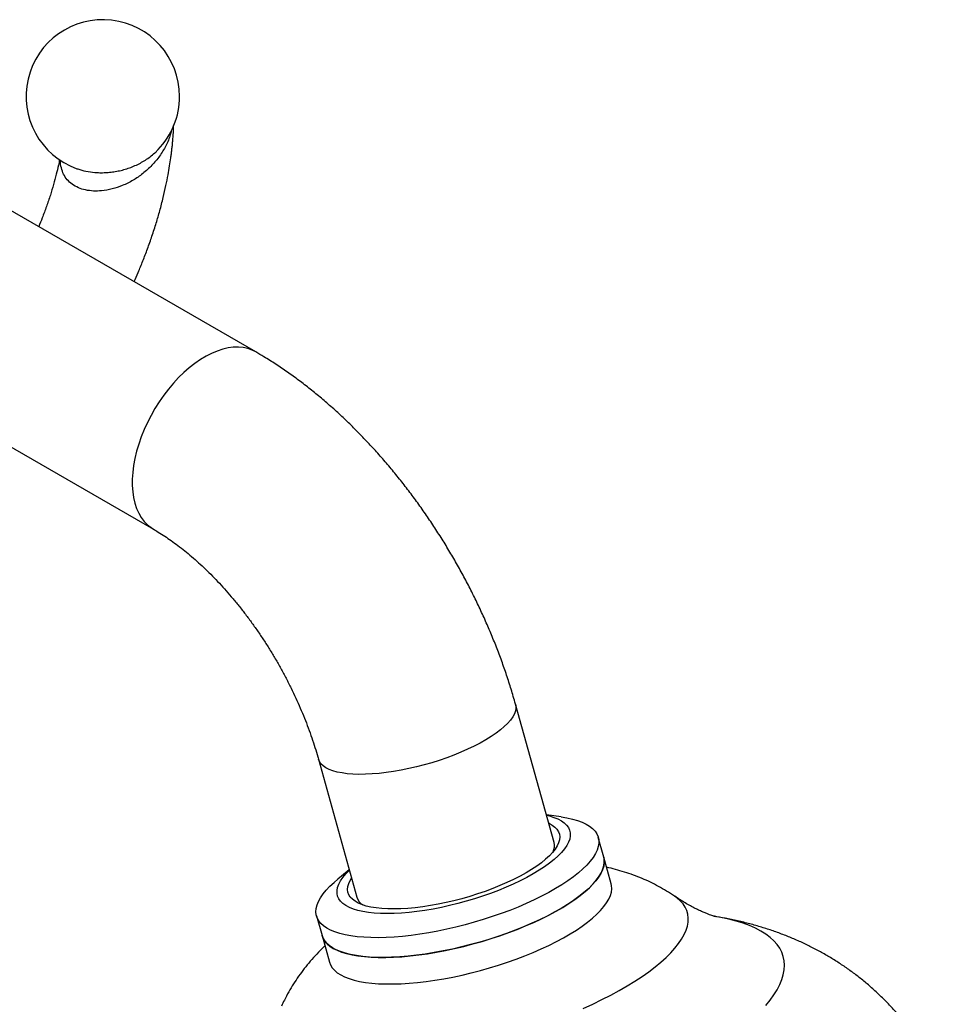
# Model space of a CAD drawing. Units: millimetres. Extents: x 50 to 1000, y 64 to 1435.
# Drawn here: x 747 to 811, y 432 to 500 of the extents above; entities that cross this region are included whole.
import ezdxf

# ---------------------------------------------------------------- set-up
doc = ezdxf.new("R2010")
doc.units = ezdxf.units.MM
doc.header["$LTSCALE"] = 5

msp = doc.modelspace()

# ---------------------------------------------------------------- linework, layer by layer
at = {"color": 7, "linetype": 'Continuous', "lineweight": 25}
for p, q in [((762.806, 477.037), (739.159, 490.688)), ((750.575, 489.573), (750.632, 489.553)), ((732.912, 478.129), (755.807, 464.912)), ((783.209, 443.489), (780.572, 452.945)), ((767.087, 449.184), (769.724, 439.728)), ((783.687, 445.224), (782.687, 445.36)), ((786.606, 442.478), (786.228, 443.831)), ((787.113, 440.661), (786.606, 442.478)), ((769.202, 441.599), (768.417, 440.965)), ((766.964, 438.458), (767.341, 437.105)), ((767.341, 437.105), (767.848, 435.288))]:
    msp.add_line(p, q, dxfattribs=at)
at = {"color": 8, "linetype": 'Continuous', "lineweight": 25, "flags": 128}
for points in [[(762.806, 477.037), (762.561, 477.16), (762.262, 477.265), (761.946, 477.333), (761.613, 477.363), (761.267, 477.354), (760.909, 477.307), (760.541, 477.222), (760.166, 477.1), (759.786, 476.94), (759.402, 476.745), (759.019, 476.514), (758.637, 476.251), (758.259, 475.956), (757.887, 475.631), (757.524, 475.277), (757.171, 474.898), (756.832, 474.496), (756.507, 474.072), (756.199, 473.629), (755.91, 473.171), (755.641, 472.699), (755.394, 472.217), (755.171, 471.728), (754.973, 471.234), (754.8, 470.738), (754.655, 470.244), (754.538, 469.754), (754.449, 469.272), (754.39, 468.8), (754.36, 468.341), (754.36, 467.897), (754.39, 467.473), (754.449, 467.069), (754.538, 466.689), (754.655, 466.334), (754.8, 466.008), (754.973, 465.711), (755.171, 465.446), (755.394, 465.214), (755.641, 465.017), (755.805, 464.913)], [(780.572, 452.945), (780.592, 452.855), (780.599, 452.671), (780.566, 452.476), (780.492, 452.274), (780.378, 452.064), (780.225, 451.848), (780.033, 451.627), (779.804, 451.403), (779.539, 451.177), (779.24, 450.95), (778.908, 450.724), (778.546, 450.5), (778.155, 450.28), (777.738, 450.064), (777.298, 449.854), (776.837, 449.651), (776.358, 449.457), (775.863, 449.273), (775.357, 449.099), (774.841, 448.937), (774.319, 448.788), (773.794, 448.653), (773.269, 448.532), (772.748, 448.426), (772.233, 448.337), (771.728, 448.263), (771.236, 448.207), (770.759, 448.167), (770.3, 448.145), (769.863, 448.141), (769.45, 448.154), (769.063, 448.185), (768.704, 448.233), (768.377, 448.298), (768.082, 448.38), (767.822, 448.477), (767.598, 448.591), (767.411, 448.719), (767.263, 448.862), (767.155, 449.017), (767.087, 449.183)], [(785.207, 432.132), (785.855, 432.428), (786.481, 432.73), (787.083, 433.039), (787.661, 433.353), (788.211, 433.671), (788.733, 433.992), (789.226, 434.315), (789.686, 434.64), (790.115, 434.965), (790.509, 435.29), (790.869, 435.613), (791.192, 435.934), (791.479, 436.251), (791.727, 436.565), (791.937, 436.873), (792.108, 437.176), (792.24, 437.471), (792.331, 437.759), (792.382, 438.038), (792.393, 438.308), (792.363, 438.568), (792.293, 438.816), (792.183, 439.054), (792.033, 439.279), (791.843, 439.491), (791.615, 439.689), (791.477, 439.789)], [(797.692, 432.32), (797.987, 432.687), (798.244, 433.049), (798.462, 433.406), (798.642, 433.756), (798.782, 434.099), (798.882, 434.434), (798.942, 434.761), (798.962, 435.078), (798.942, 435.386), (798.883, 435.683), (798.783, 435.969), (798.643, 436.243), (798.464, 436.505), (798.246, 436.754), (797.989, 436.99), (797.694, 437.212), (797.362, 437.42), (796.993, 437.612), (796.588, 437.79), (796.148, 437.953), (795.673, 438.099), (795.165, 438.23), (794.625, 438.344), (794.188, 438.42)]]:
    msp.add_lwpolyline(points, dxfattribs=at)
at = {"color": 7, "linetype": 'Continuous', "lineweight": 25, "flags": 128}
for points in [[(783.687, 445.224), (784.08, 445.161), (784.461, 445.078), (784.809, 444.979), (785.122, 444.864), (785.4, 444.733), (785.641, 444.587), (785.844, 444.427), (786.009, 444.253), (786.133, 444.065), (786.218, 443.866), (786.262, 443.655), (786.266, 443.434), (786.23, 443.203), (786.152, 442.963), (786.035, 442.716), (785.878, 442.462), (785.683, 442.203), (785.449, 441.939), (785.178, 441.672), (784.871, 441.403), (784.529, 441.133), (784.154, 440.862), (783.748, 440.593), (783.311, 440.326), (782.846, 440.063), (782.355, 439.804), (781.84, 439.551), (781.303, 439.304), (780.746, 439.065), (780.172, 438.835), (779.582, 438.615), (778.98, 438.405), (778.369, 438.207), (777.749, 438.021), (777.125, 437.848), (776.499, 437.689), (775.873, 437.544), (775.25, 437.415), (774.633, 437.301), (774.024, 437.203), (773.425, 437.122), (772.841, 437.058), (772.271, 437.01), (771.72, 436.981), (771.19, 436.968), (770.682, 436.973), (770.199, 436.996), (769.742, 437.036), (769.315, 437.093), (768.918, 437.168), (768.553, 437.259), (768.222, 437.366), (767.926, 437.489), (767.667, 437.628), (767.444, 437.781), (767.261, 437.948), (767.116, 438.129), (767.011, 438.322), (766.947, 438.527), (766.923, 438.744), (766.939, 438.97), (766.996, 439.205), (767.093, 439.449), (767.23, 439.699), (767.407, 439.956), (767.621, 440.218), (767.874, 440.483), (768.163, 440.752), (768.417, 440.965)], [(782.693, 445.34), (782.889, 445.292), (783.198, 445.198), (783.472, 445.088), (783.709, 444.963), (783.909, 444.823), (784.07, 444.669), (784.192, 444.501), (784.274, 444.321), (784.315, 444.13), (784.316, 443.928), (784.276, 443.716), (784.196, 443.497), (784.075, 443.269), (783.916, 443.036), (783.717, 442.798), (783.481, 442.556), (783.209, 442.311), (782.902, 442.065), (782.561, 441.82), (782.188, 441.575), (781.786, 441.333), (781.356, 441.094), (780.9, 440.861), (780.422, 440.634), (779.922, 440.414), (779.404, 440.202), (778.871, 440), (778.324, 439.808), (777.768, 439.628), (777.204, 439.46), (776.636, 439.306), (776.066, 439.165), (775.498, 439.04), (774.934, 438.929), (774.377, 438.835), (773.83, 438.757), (773.296, 438.696), (772.777, 438.652), (772.277, 438.626), (771.797, 438.617), (771.341, 438.625), (770.91, 438.652), (770.506, 438.695), (770.133, 438.756), (769.791, 438.833), (769.482, 438.927), (769.208, 439.037), (768.971, 439.162), (768.771, 439.303), (768.61, 439.457), (768.488, 439.624), (768.406, 439.804), (768.365, 439.996), (768.364, 440.198), (768.404, 440.409), (768.484, 440.629), (768.604, 440.856), (768.764, 441.089), (768.963, 441.328), (769.199, 441.57), (769.208, 441.579)], [(782.842, 444.804), (782.867, 444.793), (783.086, 444.67), (783.266, 444.533), (783.408, 444.382), (783.511, 444.219), (783.573, 444.043), (783.595, 443.856), (783.577, 443.659), (783.517, 443.453), (783.418, 443.239), (783.279, 443.019), (783.102, 442.793), (782.886, 442.564), (782.634, 442.331), (782.347, 442.097), (782.026, 441.863), (781.674, 441.63), (781.291, 441.399), (780.881, 441.172), (780.445, 440.95), (779.987, 440.735), (779.508, 440.526), (779.011, 440.327), (778.5, 440.137), (777.976, 439.957), (777.443, 439.79), (776.904, 439.635), (776.362, 439.494), (775.82, 439.367), (775.281, 439.255), (774.747, 439.159), (774.223, 439.08), (773.71, 439.016), (773.212, 438.97), (772.732, 438.942), (772.271, 438.93), (771.834, 438.937), (771.422, 438.96), (771.037, 439.001)], [(767.341, 437.105), (767.411, 436.919), (767.526, 436.729), (767.68, 436.551), (767.874, 436.388), (768.105, 436.238), (768.374, 436.103), (768.679, 435.984), (769.019, 435.881), (769.392, 435.794), (769.796, 435.724), (770.231, 435.671), (770.695, 435.635), (771.184, 435.617), (771.698, 435.616), (772.234, 435.633), (772.79, 435.667), (773.363, 435.719), (773.951, 435.787), (774.553, 435.872), (775.164, 435.974), (775.783, 436.092), (776.407, 436.225), (777.033, 436.374), (777.659, 436.536), (778.282, 436.712), (778.9, 436.902), (779.509, 437.103), (780.108, 437.315), (780.694, 437.538), (781.264, 437.771), (781.817, 438.012), (782.348, 438.26), (782.858, 438.515), (783.342, 438.775), (783.8, 439.039), (784.23, 439.307), (784.629, 439.576), (784.995, 439.847), (785.329, 440.117), (785.627, 440.386), (785.888, 440.652), (786.113, 440.915), (786.299, 441.173), (786.446, 441.425), (786.553, 441.671), (786.62, 441.908), (786.647, 442.137), (786.633, 442.356), (786.606, 442.478)], [(786.606, 442.478), (786.64, 442.302), (786.644, 442.08), (786.607, 441.85), (786.53, 441.61), (786.413, 441.363), (786.256, 441.109), (786.06, 440.85), (785.826, 440.586), (785.555, 440.319), (785.248, 440.049), (784.907, 439.779), (784.532, 439.509), (784.125, 439.24), (783.689, 438.973), (783.224, 438.709), (782.733, 438.45), (782.218, 438.197), (781.68, 437.951), (781.123, 437.712), (780.549, 437.482), (779.96, 437.261), (779.358, 437.051), (778.746, 436.853), (778.127, 436.667), (777.503, 436.494), (776.876, 436.335), (776.25, 436.191), (775.627, 436.061), (775.01, 435.947), (774.401, 435.85), (773.803, 435.768), (773.218, 435.704), (772.649, 435.657), (772.098, 435.627), (771.567, 435.615), (771.059, 435.62), (770.576, 435.643), (770.12, 435.683), (769.692, 435.74), (769.295, 435.814), (768.931, 435.905), (768.6, 436.013), (768.304, 436.136), (768.044, 436.274), (767.822, 436.427), (767.638, 436.595), (767.494, 436.775), (767.389, 436.969), (767.341, 437.105)], [(767.848, 435.288), (767.918, 435.102), (768.033, 434.912), (768.187, 434.734), (768.381, 434.57), (768.612, 434.421), (768.881, 434.286), (769.186, 434.167), (769.525, 434.064), (769.898, 433.977), (770.303, 433.907), (770.738, 433.854), (771.201, 433.818), (771.691, 433.8), (772.205, 433.799), (772.741, 433.816), (773.296, 433.85), (773.87, 433.901), (774.458, 433.97), (775.059, 434.055), (775.671, 434.157), (776.29, 434.275), (776.913, 434.408), (777.54, 434.556), (778.166, 434.719), (778.789, 434.895), (779.407, 435.084), (780.016, 435.286), (780.615, 435.498), (781.201, 435.721), (781.771, 435.954), (782.323, 436.194), (782.855, 436.443), (783.365, 436.698), (783.849, 436.958), (784.307, 437.222), (784.737, 437.49), (785.135, 437.759), (785.502, 438.03), (785.835, 438.3), (786.133, 438.569), (786.395, 438.835), (786.62, 439.098), (786.806, 439.356), (786.953, 439.608), (787.06, 439.853), (787.127, 440.091), (787.153, 440.32), (787.139, 440.538), (787.113, 440.661)], [(771.037, 439.001), (770.682, 439.059), (770.358, 439.134), (770.068, 439.226), (769.813, 439.333), (769.594, 439.455), (769.414, 439.592), (769.272, 439.743), (769.169, 439.907), (769.107, 440.083), (769.085, 440.27), (769.103, 440.467), (769.163, 440.673), (769.262, 440.886), (769.357, 441.043)]]:
    msp.add_lwpolyline(points, dxfattribs=at)
at = {"color": 7, "linetype": 'Continuous', "lineweight": 25}
for centre, radius, start, end in [((752.341, 494.515), 5.25, 0, 250.33526), ((752.341, 494.515), 5.25, 316.1053, 0), ((782.282, 443.261), 0.955, 333.4221, 13.81497), ((770.636, 440.013), 0.956, 197.3677, 237.72981), ((733.365, 418.335), 18.252, 2.54705, 57.44758)]:
    msp.add_arc(centre, radius, start, end, dxfattribs=at)
for points, knots in [([(754.479, 481.844), (754.573, 482.056), (754.782, 482.525), (755.089, 483.273), (755.407, 484.1), (755.713, 484.967), (755.992, 485.837), (756.249, 486.72), (756.472, 487.577), (756.658, 488.394), (756.802, 489.115), (756.912, 489.744), (756.984, 490.224), (757.032, 490.589), (757.067, 490.873), (757.098, 491.166), (757.128, 491.479), (757.156, 491.842), (757.179, 492.2), (757.186, 492.442), (757.188, 492.537)], [0, 0, 0, 0, 0.059556, 0.132101, 0.208817, 0.289583, 0.372422, 0.449819, 0.534551, 0.610505, 0.677782, 0.736477, 0.787457, 0.813179, 0.839948, 0.867742, 0.896538, 0.928955, 0.971932, 1, 1, 1, 1]), ([(749.386, 490.191), (749.36, 490.065), (749.293, 489.736), (749.156, 489.168), (748.973, 488.487), (748.75, 487.748), (748.492, 486.987), (748.226, 486.266), (748.037, 485.81), (747.954, 485.611)], [0, 0, 0, 0, 0.085223, 0.22183, 0.376421, 0.53286, 0.703509, 0.870812, 1, 1, 1, 1]), ([(780.572, 452.945), (780.522, 453.12), (780.381, 453.619), (780.127, 454.441), (779.803, 455.407), (779.454, 456.369), (779.08, 457.326), (778.682, 458.276), (778.26, 459.219), (777.816, 460.154), (777.349, 461.08), (776.861, 461.996), (776.351, 462.901), (775.821, 463.794), (775.27, 464.674), (774.7, 465.54), (774.111, 466.391), (773.503, 467.226), (772.878, 468.044), (772.235, 468.845), (771.576, 469.627), (770.9, 470.389), (770.208, 471.13), (769.501, 471.851), (768.78, 472.548), (768.044, 473.222), (767.295, 473.871), (766.532, 474.495), (765.758, 475.092), (764.971, 475.661), (764.174, 476.201), (763.451, 476.658), (762.993, 476.927), (762.806, 477.037)], [0, 0, 0, 0, 0.017982, 0.051067, 0.084091, 0.117062, 0.149987, 0.182871, 0.21572, 0.248541, 0.28134, 0.314125, 0.346903, 0.379681, 0.412466, 0.445263, 0.478081, 0.510927, 0.543807, 0.57673, 0.609701, 0.642729, 0.675819, 0.708976, 0.742205, 0.77551, 0.808892, 0.842353, 0.875888, 0.909493, 0.943159, 0.976872, 1, 1, 1, 1]), ([(755.807, 464.912), (755.881, 464.868), (756.098, 464.742), (756.465, 464.511), (756.911, 464.211), (757.367, 463.883), (757.83, 463.526), (758.299, 463.142), (758.771, 462.731), (759.247, 462.293), (759.722, 461.829), (760.196, 461.341), (760.667, 460.829), (761.134, 460.295), (761.594, 459.739), (762.047, 459.164), (762.49, 458.57), (762.923, 457.96), (763.343, 457.334), (763.75, 456.694), (764.143, 456.043), (764.52, 455.382), (764.88, 454.713), (765.222, 454.037), (765.545, 453.358), (765.849, 452.676), (766.133, 451.994), (766.396, 451.314), (766.638, 450.637), (766.854, 449.979), (766.999, 449.495), (767.072, 449.236), (767.087, 449.184)], [0, 0, 0, 0, 0.017583, 0.050919, 0.084398, 0.118059, 0.151904, 0.185933, 0.220141, 0.254521, 0.289065, 0.323761, 0.358598, 0.393564, 0.428644, 0.463825, 0.499092, 0.534432, 0.569829, 0.60527, 0.640739, 0.676222, 0.711703, 0.747163, 0.782588, 0.817964, 0.853275, 0.888507, 0.923647, 0.958679, 0.991684, 1, 1, 1, 1]), ([(791.463, 439.798), (791.455, 439.804), (791.275, 439.933), (790.908, 440.161), (790.363, 440.477), (789.801, 440.764), (789.224, 441.023), (788.633, 441.256), (788.026, 441.462), (787.414, 441.641), (787.003, 441.735), (786.8, 441.782)], [0, 0, 0, 0, 0.006163, 0.128309, 0.250717, 0.373579, 0.497146, 0.621742, 0.747787, 0.875818, 1, 1, 1, 1]), ([(794.304, 438.399), (794.301, 438.4), (794.294, 438.401), (794.237, 438.416), (794.145, 438.442), (794.016, 438.482), (793.852, 438.537), (793.654, 438.611), (793.422, 438.706), (793.157, 438.823), (792.861, 438.966), (792.534, 439.137), (792.178, 439.339), (791.821, 439.557), (791.579, 439.722), (791.468, 439.797)], [0, 0, 0, 0, 0.0721179, 0.1455432, 0.2190305, 0.2927905, 0.3670902, 0.4422326, 0.5185273, 0.5962853, 0.6758111, 0.7573937, 0.8412957, 0.9277395, 1, 1, 1, 1]), ([(810.518, 424.665), (810.452, 424.894), (810.311, 425.387), (810.051, 426.129), (809.748, 426.891), (809.412, 427.636), (809.045, 428.363), (808.646, 429.071), (808.218, 429.759), (807.761, 430.426), (807.277, 431.07), (806.766, 431.692), (806.23, 432.29), (805.669, 432.864), (805.086, 433.412), (804.481, 433.934), (803.855, 434.43), (803.209, 434.9), (802.544, 435.343), (801.861, 435.758), (801.161, 436.147), (800.444, 436.509), (799.71, 436.843), (798.959, 437.152), (798.19, 437.433), (797.402, 437.689), (796.592, 437.919), (795.759, 438.123), (794.94, 438.295), (794.396, 438.384), (794.14, 438.426)], [0, 0, 0, 0, 0.030971, 0.066534, 0.101992, 0.137353, 0.172627, 0.207823, 0.242951, 0.27802, 0.313043, 0.34803, 0.382993, 0.417948, 0.452909, 0.487896, 0.522929, 0.558032, 0.593237, 0.628577, 0.664097, 0.699849, 0.7359, 0.772326, 0.809227, 0.846716, 0.884931, 0.924027, 0.964175, 1, 1, 1, 1]), ([(767.536, 436.407), (767.505, 436.38), (767.31, 436.201), (766.974, 435.852), (766.53, 435.363), (766.118, 434.858), (765.735, 434.339), (765.379, 433.806), (765.054, 433.259), (764.781, 432.752), (764.631, 432.421), (764.568, 432.284)], [0, 0, 0, 0, 0.024599, 0.157624, 0.287668, 0.415417, 0.541414, 0.666068, 0.789683, 0.912483, 1, 1, 1, 1])]:
    msp.add_open_spline(points, degree=3, knots=knots, dxfattribs=at)
at = {"color": 8, "linetype": 'Continuous', "lineweight": 25}
for points, knots in [([(757.025, 492.172), (757.005, 492.078), (756.928, 491.723), (756.664, 491.133), (756.246, 490.429), (755.712, 489.785), (755.102, 489.231), (754.418, 488.764), (753.709, 488.413), (752.977, 488.168), (752.305, 488.049), (751.688, 488.032), (751.152, 488.1), (750.659, 488.256), (750.237, 488.493), (749.895, 488.809), (749.643, 489.188), (749.494, 489.626), (749.432, 489.954), (749.444, 490.138), (749.445, 490.155)], [0, 0, 0, 0, 0.025969, 0.097906, 0.171551, 0.243098, 0.316347, 0.385158, 0.455762, 0.518926, 0.584074, 0.634193, 0.685815, 0.735358, 0.786811, 0.836762, 0.888574, 0.940775, 0.99449, 1, 1, 1, 1]), ([(750.632, 489.553), (750.677, 489.538), (750.898, 489.46), (751.336, 489.362), (751.866, 489.302), (752.33, 489.294), (752.713, 489.313), (753.101, 489.358), (753.492, 489.431), (753.88, 489.532), (754.264, 489.661), (754.639, 489.819), (755, 490.004), (755.343, 490.214), (755.664, 490.45), (755.926, 490.671), (756.069, 490.822), (756.121, 490.877)], [0, 0, 0, 0, 0.026147, 0.12921, 0.235003, 0.297117, 0.359756, 0.42401, 0.488801, 0.554268, 0.620262, 0.687875, 0.75603, 0.823214, 0.890902, 0.960152, 1, 1, 1, 1])]:
    msp.add_open_spline(points, degree=3, knots=knots, dxfattribs=at)

doc.saveas('drawing.dxf')
